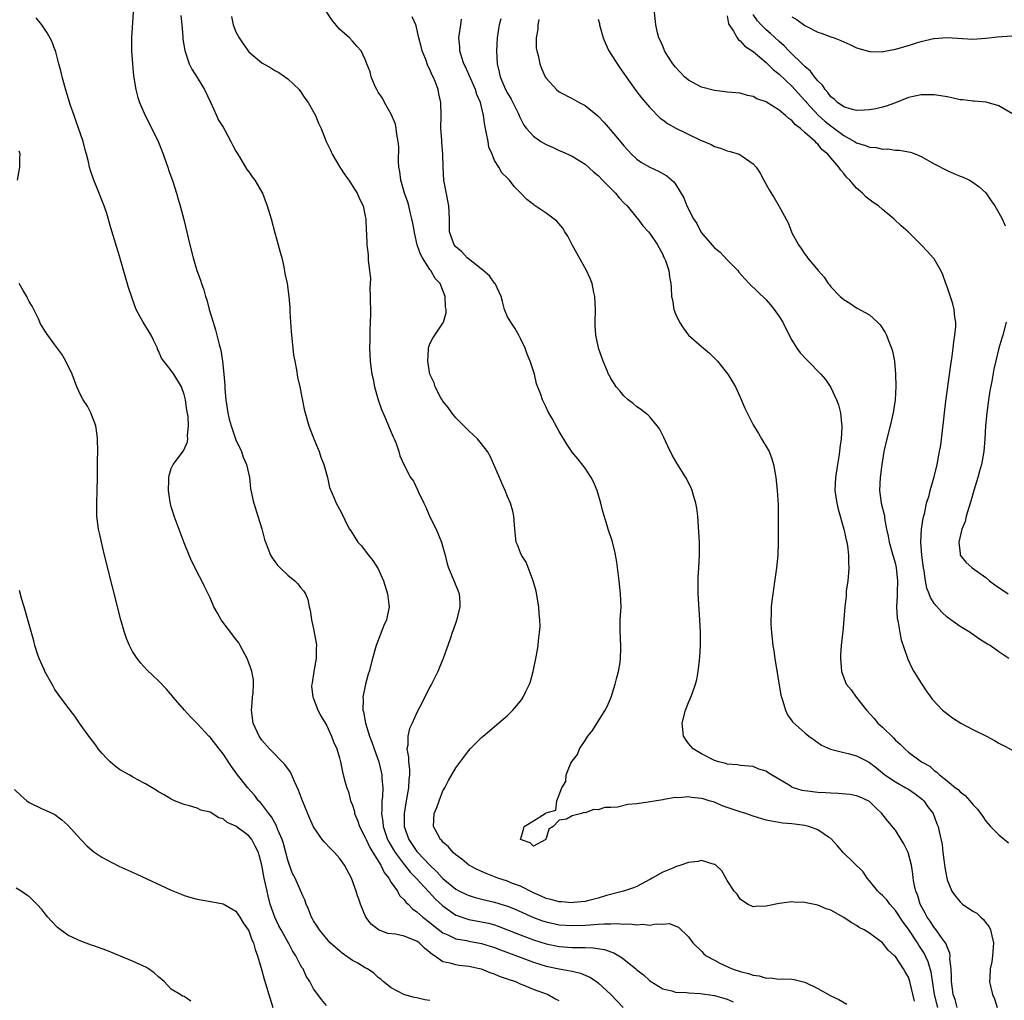
# Model space of a CAD drawing. Units: inches. Extents: x 2637000 to 2640000, y 1479000 to 1482000.
# Drawn here: x 2638914 to 2639066, y 1481640 to 1481792 of the extents above; entities that cross this region are included whole.
import ezdxf

# ---------------------------------------------------------------- set-up
doc = ezdxf.new("R2010")
doc.units = ezdxf.units.IN
doc.header["$MEASUREMENT"] = 0
doc.layers.add('LD26371479_10ft', color=3, linetype='Continuous')

msp = doc.modelspace()

# ---------------------------------------------------------------- linework, layer by layer
at = {"layer": 'LD26371479_10ft'}
for points, elevation in [([(2639051.96, 1481639.96), (2639051.25, 1481643), (2639051, 1481643.71), (2639050.51, 1481644.51), (2639050.26, 1481645), (2639049, 1481646.88), (2639048.88, 1481647), (2639047.87, 1481647.87), (2639047, 1481648.99), (2639045, 1481650.48), (2639044.16, 1481651), (2639043.4, 1481651.4), (2639043, 1481651.71), (2639042.16, 1481652.16), (2639041, 1481652.94), (2639039, 1481654.05), (2639038.29, 1481654.29), (2639037, 1481654.84), (2639035.19, 1481655.19), (2639035, 1481655.24), (2639033.3, 1481655.3), (2639033, 1481655.34), (2639031, 1481655.09), (2639029, 1481654.67), (2639027.37, 1481654.63), (2639027, 1481654.59), (2639026.14, 1481655), (2639025, 1481655.75), (2639024.67, 1481656.27), (2639024.52, 1481656.52), (2639024.07, 1481657), (2639023, 1481658.65), (2639022.13, 1481660.13), (2639021.21, 1481661), (2639021.1, 1481661.1), (2639021, 1481661.15), (2639020.82, 1481661.18), (2639019, 1481661.73), (2639018.43, 1481661.57), (2639017, 1481661.42), (2639015.81, 1481661), (2639015, 1481660.75), (2639014.55, 1481660.55), (2639013, 1481659.95), (2639011.38, 1481659), (2639011.13, 1481658.87), (2639011, 1481658.78), (2639009, 1481657.72), (2639008.51, 1481657.49), (2639006.96, 1481657), (2639004.32, 1481656.32), (2639004.18, 1481656.27), (2639003, 1481655.9), (2639001.57, 1481655.57), (2639001, 1481655.41), (2638999.23, 1481655.23), (2638999, 1481655.2), (2638997.34, 1481655.34), (2638997, 1481655.34), (2638995.71, 1481655.71), (2638995, 1481655.88), (2638994.23, 1481656.23), (2638994.11, 1481656.27), (2638993, 1481656.75), (2638991, 1481657.76), (2638989.79, 1481658.21), (2638989, 1481658.53), (2638987.51, 1481659), (2638985.71, 1481659.71), (2638984.33, 1481660.33), (2638983.02, 1481661), (2638981.93, 1481661.93), (2638981, 1481662.63), (2638980.6, 1481663), (2638979.88, 1481663.88), (2638979, 1481664.6), (2638978.82, 1481664.82), (2638978.61, 1481665), (2638978.15, 1481665.85), (2638977.56, 1481667), (2638977.68, 1481669), (2638978.05, 1481669.95), (2638978.41, 1481671), (2638979, 1481672.51), (2638979.29, 1481673), (2638979.89, 1481674.11), (2638981, 1481676.09), (2638983, 1481678.75), (2638983.24, 1481679), (2638985, 1481680.77), (2638985.26, 1481681), (2638986.22, 1481681.78), (2638987, 1481682.49), (2638989, 1481684.2), (2638989.83, 1481685), (2638991, 1481686.38), (2638991.27, 1481686.73), (2638991.43, 1481687), (2638991.79, 1481687.79), (2638992.39, 1481689), (2638992.55, 1481689.45), (2638992.99, 1481691), (2638993.4, 1481693), (2638993.64, 1481694.36), (2638993.73, 1481695), (2638993.79, 1481695.79), (2638993.96, 1481697), (2638994.04, 1481697.96), (2638994, 1481699), (2638993.89, 1481699.89), (2638993.84, 1481701), (2638993.42, 1481703.42), (2638992.96, 1481705), (2638991.89, 1481707.89), (2638991.15, 1481709), (2638991, 1481709.34), (2638990.56, 1481710.56), (2638990.35, 1481711), (2638990.11, 1481713), (2638989.99, 1481715), (2638989.81, 1481715.81), (2638989.48, 1481717), (2638989, 1481718.08), (2638988.63, 1481719), (2638988.14, 1481720.14), (2638987.74, 1481721), (2638986.3, 1481724.3), (2638985.89, 1481725), (2638985, 1481726.18), (2638984.34, 1481727), (2638983, 1481728.24), (2638981, 1481730.24), (2638980.37, 1481731), (2638979.82, 1481731.82), (2638979, 1481732.79), (2638978.87, 1481733), (2638978.7, 1481733.3), (2638977.82, 1481735), (2638977.63, 1481735.63), (2638977.01, 1481737), (2638976.68, 1481739), (2638976.8, 1481740.8), (2638976.78, 1481741), (2638976.81, 1481741.19), (2638977, 1481741.66), (2638977.45, 1481742.55), (2638979, 1481744.85), (2638979.08, 1481745), (2638979.51, 1481746.49), (2638979.52, 1481747), (2638979.4, 1481747.4), (2638979.36, 1481749), (2638978.56, 1481751), (2638977.8, 1481751.8), (2638977.14, 1481753), (2638977, 1481753.16), (2638975.83, 1481755), (2638975.54, 1481755.54), (2638975.05, 1481757), (2638974.66, 1481758.66), (2638974.36, 1481760.36), (2638974.22, 1481761), (2638973.94, 1481762.06), (2638973.73, 1481763), (2638973.57, 1481763.57), (2638973.07, 1481765), (2638972.51, 1481767), (2638972.35, 1481768.34), (2638972.21, 1481769), (2638972.13, 1481769.87), (2638972.17, 1481772.17), (2638972.1, 1481773), (2638971.88, 1481774.12), (2638971.8, 1481775), (2638971.67, 1481775.67), (2638971, 1481777.2), (2638969.99, 1481779), (2638969.68, 1481779.68), (2638969, 1481780.62), (2638968.77, 1481781), (2638968.54, 1481781.46), (2638967.9, 1481783), (2638967.74, 1481783.74), (2638967.24, 1481785), (2638967, 1481785.65), (2638966.38, 1481787), (2638965.7, 1481787.7), (2638965, 1481788.51), (2638964.55, 1481789), (2638963, 1481790.37), (2638961.82, 1481791.82), (2638959.79, 1481795)], 8930), ([(2638931.1, 1481793), (2638930.83, 1481789), (2638930.85, 1481787), (2638930.98, 1481785), (2638931.14, 1481783.14), (2638931.49, 1481781), (2638931.8, 1481779.8), (2638932.06, 1481779), (2638932.93, 1481777), (2638933.98, 1481775), (2638935, 1481772.85), (2638935.72, 1481771), (2638936.15, 1481769.85), (2638936.44, 1481769), (2638936.57, 1481768.57), (2638937.22, 1481766.78), (2638937.78, 1481765), (2638938.04, 1481764.04), (2638938.37, 1481763), (2638938.92, 1481760.92), (2638939.88, 1481757), (2638940.39, 1481755), (2638940.97, 1481753), (2638941.52, 1481751.52), (2638941.65, 1481751), (2638942.03, 1481750.03), (2638942.28, 1481749), (2638942.48, 1481748.48), (2638942.87, 1481747), (2638943.46, 1481745), (2638943.82, 1481743.82), (2638944.05, 1481743), (2638944.41, 1481741.59), (2638944.68, 1481740.68), (2638944.94, 1481739), (2638945.14, 1481737), (2638945.27, 1481735.27), (2638945.29, 1481734.71), (2638945.43, 1481733), (2638945.65, 1481731.65), (2638945.73, 1481731), (2638945.97, 1481730.03), (2638946.24, 1481729), (2638947, 1481726.81), (2638947.84, 1481725), (2638948.13, 1481724.13), (2638948.62, 1481723), (2638949.07, 1481721), (2638949.27, 1481719.27), (2638949.59, 1481717.59), (2638949.75, 1481717), (2638950.4, 1481715), (2638951, 1481713.05), (2638951.42, 1481711.42), (2638951.55, 1481711), (2638951.95, 1481710.05), (2638952.35, 1481709), (2638952.58, 1481708.58), (2638953.42, 1481707.42), (2638953.84, 1481707), (2638955, 1481705.87), (2638956.12, 1481705), (2638956.56, 1481704.56), (2638957, 1481703.98), (2638957.46, 1481703.46), (2638957.73, 1481703), (2638958.11, 1481702.11), (2638958.33, 1481701), (2638958.48, 1481700.48), (2638958.67, 1481699), (2638959, 1481697.58), (2638959.12, 1481697), (2638959.42, 1481695.42), (2638959.45, 1481695), (2638959.42, 1481694.58), (2638959.4, 1481693), (2638959.03, 1481691), (2638958.78, 1481689.22), (2638958.72, 1481689), (2638958.7, 1481688.7), (2638958.9, 1481687), (2638959, 1481686.78), (2638959.64, 1481685), (2638960.1, 1481684.1), (2638961, 1481682.7), (2638961.8, 1481681), (2638962.11, 1481680.11), (2638962.6, 1481679), (2638963, 1481677.62), (2638963.15, 1481677), (2638963.48, 1481675.48), (2638963.81, 1481674.19), (2638964.14, 1481673), (2638964.38, 1481672.38), (2638964.74, 1481671), (2638965, 1481670.32), (2638965.31, 1481669.31), (2638965.35, 1481669), (2638965.83, 1481667.83), (2638966.09, 1481667), (2638967, 1481665.3), (2638967.12, 1481665), (2638967.73, 1481663.73), (2638968.19, 1481663), (2638969.41, 1481661), (2638969.91, 1481659.91), (2638970.62, 1481659), (2638971, 1481658.36), (2638971.96, 1481657), (2638972.31, 1481656.31), (2638972.36, 1481656.27), (2638973, 1481655.67), (2638973.28, 1481655.28), (2638973.63, 1481655), (2638974.28, 1481654.28), (2638975, 1481653.82), (2638975.89, 1481653), (2638977, 1481652.17), (2638977.62, 1481651.62), (2638979, 1481650.55), (2638979.77, 1481650.23), (2638981, 1481649.63), (2638982.64, 1481649.36), (2638983, 1481649.27), (2638985, 1481648.9), (2638987, 1481648.26), (2638987.91, 1481647.91), (2638993, 1481646.04), (2638995, 1481645.42), (2638997, 1481644.97), (2638998.69, 1481644.69), (2638999, 1481644.6), (2639000.31, 1481644.32), (2639001, 1481644.01), (2639001.71, 1481643.71), (2639002.78, 1481643), (2639003, 1481642.83), (2639005, 1481641.03), (2639006.9, 1481639)], 8900), ([(2638938.47, 1481792.47), (2638938.63, 1481791), (2638938.78, 1481789.22), (2638938.8, 1481788.8), (2638939.07, 1481787.07), (2638939.78, 1481785), (2638940.17, 1481784.17), (2638941, 1481782.87), (2638941.71, 1481781.71), (2638942.13, 1481781), (2638943.07, 1481779.07), (2638943.99, 1481777), (2638944.29, 1481776.29), (2638945, 1481775.18), (2638945.26, 1481774.74), (2638946.23, 1481773), (2638946.44, 1481772.44), (2638947, 1481771.5), (2638947.16, 1481771.16), (2638947.75, 1481770.25), (2638948.66, 1481768.66), (2638949, 1481768.26), (2638949.52, 1481767.52), (2638949.92, 1481767), (2638951, 1481765.14), (2638951.08, 1481765), (2638951.83, 1481763), (2638952.42, 1481761), (2638953, 1481758.85), (2638953.54, 1481757), (2638953.83, 1481755.83), (2638954.07, 1481755), (2638954.4, 1481753.6), (2638954.58, 1481752.58), (2638954.93, 1481751), (2638955.2, 1481749), (2638955.32, 1481747.32), (2638955.33, 1481746.67), (2638955.43, 1481745), (2638955.56, 1481743.56), (2638955.59, 1481743), (2638955.79, 1481741), (2638955.92, 1481739.92), (2638956.08, 1481739), (2638956.36, 1481737.64), (2638956.52, 1481736.52), (2638956.88, 1481735), (2638957.56, 1481731.56), (2638957.7, 1481731), (2638958.29, 1481729), (2638959.05, 1481727), (2638959.86, 1481725), (2638960.14, 1481724.14), (2638960.6, 1481723), (2638961.16, 1481721), (2638961.45, 1481719.45), (2638962.21, 1481717.79), (2638962.48, 1481717), (2638963, 1481716.08), (2638963.56, 1481715), (2638964.11, 1481713.89), (2638964.58, 1481713), (2638964.75, 1481712.75), (2638965.86, 1481711), (2638966.41, 1481710.41), (2638967, 1481709.66), (2638967.49, 1481709), (2638968.18, 1481708.18), (2638969, 1481706.86), (2638969.82, 1481705), (2638970.44, 1481703), (2638970.66, 1481701.34), (2638970.69, 1481701), (2638970.29, 1481699), (2638969.88, 1481698.12), (2638968.68, 1481695), (2638968.1, 1481693), (2638967.58, 1481691), (2638967.45, 1481690.55), (2638967.03, 1481689), (2638966.63, 1481687), (2638966.69, 1481686.69), (2638966.62, 1481685), (2638966.72, 1481684.72), (2638967.01, 1481682.99), (2638967.66, 1481681), (2638968.04, 1481680.04), (2638968.38, 1481679), (2638969.1, 1481677), (2638969.57, 1481675), (2638969.58, 1481674.42), (2638969.69, 1481673), (2638969.64, 1481671.64), (2638969.57, 1481671), (2638969.55, 1481669.55), (2638969.5, 1481669), (2638969.7, 1481667.7), (2638969.75, 1481667), (2638970.46, 1481665), (2638970.65, 1481664.65), (2638971.38, 1481663.39), (2638971.63, 1481663), (2638973, 1481661.13), (2638973.94, 1481659.94), (2638974.86, 1481659), (2638977.42, 1481656.27), (2638977.83, 1481655.83), (2638979, 1481654.72), (2638981, 1481653.3), (2638981.21, 1481653.21), (2638982.7, 1481652.7), (2638983, 1481652.63), (2638985, 1481652.27), (2638986.04, 1481652.04), (2638987, 1481651.78), (2638987.58, 1481651.58), (2638989, 1481651.03), (2638990.44, 1481650.44), (2638993, 1481649.47), (2638995, 1481648.84), (2638997, 1481648.43), (2638999, 1481648.3), (2639000.31, 1481648.31), (2639001, 1481648.27), (2639002.25, 1481648.25), (2639003.98, 1481647.98), (2639005, 1481647.61), (2639005.46, 1481647.46), (2639006.71, 1481646.71), (2639008.83, 1481645), (2639009, 1481644.85), (2639010.05, 1481644.05), (2639011, 1481643.13), (2639013, 1481641.91), (2639014.43, 1481641.57), (2639015, 1481641.4), (2639016.67, 1481641.33), (2639017, 1481641.26), (2639018.81, 1481641.19), (2639021, 1481640.88), (2639023, 1481640.27), (2639023.88, 1481639.88)], 8910), ([(2638946.33, 1481792.33), (2638946.55, 1481791), (2638947, 1481789.95), (2638947.5, 1481789), (2638948.1, 1481788.1), (2638949, 1481786.86), (2638951, 1481785.15), (2638952.39, 1481784.39), (2638953, 1481783.97), (2638953.64, 1481783.64), (2638955, 1481782.68), (2638956.77, 1481781), (2638957, 1481780.72), (2638957.66, 1481779.66), (2638958.17, 1481779), (2638959.29, 1481777), (2638959.79, 1481775.79), (2638960.17, 1481775), (2638960.96, 1481773), (2638961.61, 1481771.61), (2638961.86, 1481771), (2638963.05, 1481769), (2638963.84, 1481767.84), (2638964.47, 1481767), (2638965.45, 1481765.45), (2638965.76, 1481765), (2638966.11, 1481764.11), (2638966.66, 1481763), (2638967, 1481761.44), (2638967.08, 1481761), (2638967.15, 1481759.15), (2638967.19, 1481758.81), (2638967.24, 1481757), (2638967.43, 1481755.43), (2638967.46, 1481755), (2638967.46, 1481754.54), (2638967.67, 1481753), (2638967.79, 1481751.79), (2638967.7, 1481750.3), (2638967.74, 1481749), (2638967.79, 1481746.21), (2638967.76, 1481745), (2638967.68, 1481743.68), (2638967.7, 1481742.3), (2638967.65, 1481741), (2638967.77, 1481739), (2638967.87, 1481738.13), (2638968.04, 1481737), (2638968.22, 1481736.22), (2638968.45, 1481735), (2638969.01, 1481733), (2638969.53, 1481731.53), (2638970.11, 1481730.11), (2638970.72, 1481728.72), (2638971.31, 1481727.31), (2638971.45, 1481727), (2638971.77, 1481726.23), (2638972.21, 1481725), (2638972.37, 1481724.37), (2638972.95, 1481723), (2638974.02, 1481721), (2638974.45, 1481720.45), (2638975.08, 1481719.08), (2638975.18, 1481718.82), (2638976.05, 1481717), (2638976.39, 1481716.39), (2638977, 1481714.9), (2638977.98, 1481713), (2638978.81, 1481711), (2638979, 1481710.22), (2638979.36, 1481709), (2638979.66, 1481707.66), (2638979.87, 1481707), (2638980.82, 1481704.82), (2638981.39, 1481703.39), (2638981.5, 1481703), (2638981.6, 1481701.6), (2638981.62, 1481701), (2638981.13, 1481698.87), (2638980.61, 1481697.39), (2638980.45, 1481697), (2638980.2, 1481696.2), (2638979.79, 1481695), (2638979.56, 1481694.44), (2638979.06, 1481693), (2638979, 1481692.88), (2638978.23, 1481691), (2638977.83, 1481690.17), (2638977.22, 1481689), (2638977, 1481688.6), (2638975.81, 1481686.19), (2638975, 1481684.66), (2638974.23, 1481683), (2638973.86, 1481682.14), (2638973.56, 1481681), (2638973.57, 1481679.57), (2638973.45, 1481679), (2638973.71, 1481677.71), (2638973.67, 1481677), (2638973.83, 1481675.83), (2638973.82, 1481675), (2638973.73, 1481674.27), (2638973.69, 1481673), (2638973.33, 1481671), (2638972.99, 1481669), (2638973.02, 1481667), (2638973.74, 1481665), (2638975, 1481663.15), (2638975.12, 1481663), (2638977, 1481661.01), (2638978.04, 1481660.04), (2638979, 1481658.94), (2638981, 1481657.3), (2638981.58, 1481657), (2638982.54, 1481656.54), (2638983, 1481656.34), (2638983.21, 1481656.27), (2638984.02, 1481656.03), (2638985.63, 1481655.63), (2638987, 1481655.32), (2638989, 1481654.69), (2638990.19, 1481654.19), (2638993, 1481652.92), (2638994.42, 1481652.42), (2638995, 1481652.23), (2638997, 1481651.81), (2638999, 1481651.67), (2639001, 1481651.73), (2639001.81, 1481651.81), (2639003, 1481651.87), (2639003.96, 1481651.96), (2639005, 1481651.96), (2639006.01, 1481652.01), (2639007, 1481651.91), (2639007.93, 1481651.93), (2639009, 1481651.77), (2639009.87, 1481651.87), (2639011, 1481651.76), (2639011.97, 1481651.97), (2639013, 1481651.9), (2639013.99, 1481651.99), (2639015.45, 1481651.45), (2639017, 1481649.94), (2639017.65, 1481649), (2639019, 1481647.71), (2639019.34, 1481647.34), (2639019.72, 1481647), (2639021, 1481646.3), (2639021.86, 1481645.86), (2639023.75, 1481645), (2639025, 1481644.58), (2639026.28, 1481644.28), (2639027, 1481643.99), (2639027.91, 1481643.91), (2639029, 1481643.56), (2639029.61, 1481643.61), (2639031, 1481643.41), (2639031.46, 1481643.46), (2639033, 1481643.38), (2639033.35, 1481643.35), (2639035, 1481642.94), (2639037, 1481641.92), (2639039, 1481640.82), (2639040.25, 1481640.25), (2639041.5, 1481639.5)], 8920), ([(2639055.54, 1481639), (2639055.03, 1481641), (2639054.52, 1481644.52), (2639054.4, 1481645), (2639054.08, 1481646.08), (2639053.43, 1481647.43), (2639052.62, 1481648.62), (2639052.4, 1481649), (2639051, 1481651.13), (2639050.21, 1481652.21), (2639049, 1481654.02), (2639048.13, 1481655), (2639047.66, 1481655.66), (2639047.05, 1481656.27), (2639047, 1481656.33), (2639046.64, 1481656.64), (2639046.26, 1481657), (2639045, 1481658.61), (2639044.65, 1481659), (2639044.01, 1481660.01), (2639040.92, 1481663), (2639040.03, 1481664.03), (2639039, 1481665.13), (2639038.65, 1481665.35), (2639037, 1481666.47), (2639035.59, 1481667), (2639035, 1481667.15), (2639033, 1481667.41), (2639031.53, 1481667.53), (2639029.81, 1481667.81), (2639029, 1481668), (2639027, 1481668.59), (2639025.88, 1481669), (2639025, 1481669.26), (2639023, 1481669.96), (2639022.2, 1481670.2), (2639021, 1481670.75), (2639020.2, 1481671), (2639019.26, 1481671.26), (2639019, 1481671.35), (2639017.47, 1481671.47), (2639017, 1481671.59), (2639015.44, 1481671.44), (2639015, 1481671.48), (2639013.16, 1481671.16), (2639013, 1481671.15), (2639012.07, 1481671), (2639010.75, 1481670.75), (2639009, 1481670.52), (2639007.6, 1481670.4), (2639005.99, 1481669.99), (2639005, 1481669.93), (2639004.05, 1481669.95), (2639003, 1481669.58), (2639002.35, 1481669.65), (2639001, 1481669.13), (2639000.82, 1481669.18), (2639000.47, 1481669), (2638999, 1481668.66), (2638998.14, 1481668.14), (2638997, 1481667.99), (2638996.06, 1481667), (2638995.4, 1481666.6), (2638995, 1481665.14), (2638994.91, 1481665.09), (2638994.93, 1481665), (2638993, 1481663.96), (2638992.5, 1481664.5), (2638991, 1481665), (2638991.48, 1481666.52), (2638991.59, 1481667), (2638993, 1481667.89), (2638994.82, 1481669), (2638994.95, 1481669.05), (2638995, 1481669.14), (2638996.47, 1481669.53), (2638996.62, 1481671), (2638997, 1481671.91), (2638997.38, 1481673), (2638998.04, 1481673.96), (2638998.07, 1481675), (2638998.82, 1481676.82), (2638999, 1481677.12), (2638999.85, 1481678.15), (2639000.13, 1481679), (2639001, 1481680.3), (2639001.44, 1481681), (2639002.15, 1481681.85), (2639004.11, 1481685), (2639004.41, 1481685.59), (2639005.01, 1481687), (2639005.66, 1481689), (2639005.92, 1481690.08), (2639006.18, 1481691), (2639006.43, 1481692.43), (2639006.5, 1481693), (2639006.54, 1481694.54), (2639006.46, 1481696.46), (2639006.42, 1481697), (2639006.45, 1481699), (2639006.57, 1481701), (2639006.5, 1481703), (2639006.27, 1481705), (2639006.15, 1481705.85), (2639005.92, 1481707.92), (2639005.62, 1481709.62), (2639005.2, 1481711.2), (2639004.58, 1481713), (2639004.41, 1481713.59), (2639003.73, 1481715.73), (2639003.45, 1481717), (2639002.87, 1481719), (2639002.31, 1481720.31), (2639001.95, 1481721), (2639001, 1481722.46), (2638999.87, 1481723.87), (2638999, 1481724.89), (2638998.16, 1481726.16), (2638997, 1481728.09), (2638996.7, 1481728.7), (2638995.89, 1481730.11), (2638995.26, 1481731.26), (2638995, 1481731.86), (2638994.62, 1481732.62), (2638994.42, 1481733), (2638994.15, 1481733.85), (2638993.5, 1481735.5), (2638993.15, 1481737), (2638993, 1481737.47), (2638992.48, 1481739), (2638992.05, 1481740.05), (2638991.71, 1481741), (2638991, 1481742.52), (2638990.75, 1481743), (2638990.12, 1481744.12), (2638989.49, 1481745), (2638989, 1481745.87), (2638988.54, 1481747), (2638988.23, 1481748.23), (2638988, 1481749), (2638987.08, 1481751), (2638987, 1481751.08), (2638986.19, 1481752.18), (2638985.25, 1481753), (2638984.13, 1481753.87), (2638982.76, 1481755), (2638981.93, 1481755.93), (2638981, 1481756.7), (2638980.75, 1481757), (2638980.05, 1481759), (2638980.01, 1481761), (2638979.91, 1481763), (2638979.16, 1481767), (2638979.05, 1481769), (2638979.01, 1481771), (2638978.84, 1481772.84), (2638978.83, 1481773.17), (2638978.69, 1481775), (2638978.73, 1481777), (2638978.69, 1481779), (2638978.36, 1481780.36), (2638978.25, 1481781), (2638977.84, 1481782.16), (2638977.49, 1481783), (2638977.32, 1481783.32), (2638977, 1481784.09), (2638976.7, 1481784.7), (2638976.36, 1481785.64), (2638975.82, 1481787), (2638975.67, 1481787.67), (2638975.29, 1481789), (2638975, 1481790.42), (2638974.88, 1481790.88), (2638974.8, 1481791), (2638974.25, 1481792.25)], 8940), ([(2639066.56, 1481693), (2639065, 1481694.03), (2639063.64, 1481695), (2639063.23, 1481695.23), (2639063, 1481695.39), (2639061.99, 1481695.99), (2639060.57, 1481697), (2639059, 1481697.92), (2639057.57, 1481699), (2639057, 1481699.38), (2639056.16, 1481700.16), (2639055, 1481701.49), (2639054.42, 1481702.42), (2639054.24, 1481703), (2639053.88, 1481703.88), (2639053.66, 1481705), (2639053.43, 1481706.57), (2639053.34, 1481707), (2639053.08, 1481709), (2639052.93, 1481711), (2639053.06, 1481713), (2639053.31, 1481714.69), (2639053.57, 1481715.57), (2639053.82, 1481717), (2639054.21, 1481718.21), (2639054.36, 1481719), (2639055, 1481721.08), (2639055.45, 1481723), (2639055.83, 1481725), (2639056, 1481726), (2639056.26, 1481728.26), (2639056.45, 1481729.55), (2639056.59, 1481731), (2639056.79, 1481732.79), (2639057.57, 1481738.43), (2639057.77, 1481739.77), (2639057.93, 1481741), (2639058.02, 1481741.98), (2639058.2, 1481743), (2639058.33, 1481744.33), (2639058.33, 1481745), (2639058.19, 1481745.81), (2639058.09, 1481747), (2639057.86, 1481747.86), (2639057, 1481750.49), (2639056.8, 1481751), (2639056.35, 1481752.35), (2639056.04, 1481753), (2639055, 1481754.83), (2639054.86, 1481755), (2639053.97, 1481755.97), (2639053, 1481756.99), (2639050.96, 1481759), (2639049.91, 1481759.91), (2639048.78, 1481761), (2639047, 1481762.44), (2639046.36, 1481763), (2639045.56, 1481763.56), (2639044.44, 1481764.44), (2639043.9, 1481765), (2639043, 1481765.74), (2639041.93, 1481767), (2639041.45, 1481767.45), (2639041, 1481768.04), (2639040.54, 1481768.54), (2639040.27, 1481769), (2639039, 1481770.47), (2639038.56, 1481771), (2639037.67, 1481771.67), (2639037, 1481772.58), (2639036.76, 1481772.76), (2639036.6, 1481773), (2639035, 1481774.38), (2639034.33, 1481775), (2639033.54, 1481775.54), (2639033, 1481776.21), (2639032.51, 1481776.51), (2639032.01, 1481777), (2639031, 1481777.83), (2639029.05, 1481779.05), (2639029, 1481779.1), (2639027.59, 1481779.59), (2639027, 1481779.95), (2639026.11, 1481780.11), (2639025, 1481780.43), (2639023, 1481780.63), (2639022.68, 1481780.68), (2639021, 1481780.85), (2639019, 1481781.39), (2639017, 1481782.48), (2639016.39, 1481783), (2639015, 1481784.49), (2639014.59, 1481785), (2639013.8, 1481786.2), (2639013.3, 1481787), (2639013.23, 1481787.23), (2639013, 1481787.72), (2639012.63, 1481788.63), (2639012.42, 1481789), (2639012.2, 1481789.8), (2639011.94, 1481791), (2639011.76, 1481793)], 8990), ([(2639023, 1481792.43), (2639023.19, 1481791.19), (2639023.29, 1481791), (2639023.94, 1481790.06), (2639024.5, 1481789), (2639024.71, 1481788.71), (2639025, 1481788.57), (2639025.72, 1481787.72), (2639027, 1481786.91), (2639029, 1481785.21), (2639030.11, 1481784.11), (2639031, 1481783.4), (2639033, 1481781.52), (2639035, 1481779.34), (2639035.16, 1481779.16), (2639035.27, 1481779), (2639037.09, 1481777), (2639038.1, 1481776.1), (2639039, 1481775.39), (2639039.24, 1481775.24), (2639041, 1481773.92), (2639042.68, 1481773), (2639043, 1481772.79), (2639044.38, 1481772.38), (2639045, 1481772.1), (2639046.03, 1481772.03), (2639047, 1481771.81), (2639047.83, 1481771.83), (2639049, 1481771.65), (2639049.65, 1481771.65), (2639051, 1481771.36), (2639051.31, 1481771.31), (2639052.14, 1481771), (2639053, 1481770.65), (2639055, 1481769.53), (2639057, 1481768.48), (2639058.05, 1481768.05), (2639059, 1481767.63), (2639059.46, 1481767.46), (2639060.44, 1481767), (2639061, 1481766.7), (2639061.97, 1481765.97), (2639063, 1481765.01), (2639063.8, 1481763.8), (2639064.37, 1481763), (2639065, 1481761.95), (2639065.5, 1481761), (2639065.95, 1481759.95)], 9000), ([(2639067, 1481777.32), (2639065, 1481778.51), (2639063.05, 1481779.05), (2639061.2, 1481779.2), (2639061, 1481779.2), (2639059.42, 1481779.42), (2639059, 1481779.44), (2639057.75, 1481779.75), (2639057, 1481779.86), (2639056.05, 1481780.05), (2639055, 1481780.19), (2639053, 1481780.2), (2639051, 1481779.77), (2639049.02, 1481778.98), (2639047.56, 1481778.44), (2639047, 1481778.29), (2639045.95, 1481778.05), (2639045, 1481777.87), (2639044.2, 1481777.8), (2639043, 1481777.79), (2639041.99, 1481778.01), (2639041, 1481778.36), (2639040.04, 1481779), (2639039.52, 1481779.52), (2639039, 1481779.87), (2639038.55, 1481780.55), (2639038.11, 1481781), (2639037.71, 1481781.71), (2639037, 1481782.37), (2639036.5, 1481783), (2639035.87, 1481783.87), (2639035, 1481784.57), (2639034.8, 1481784.8), (2639032.53, 1481787), (2639031.78, 1481787.78), (2639031, 1481788.44), (2639029.68, 1481789.68), (2639029, 1481790.25), (2639028.26, 1481791), (2639027.65, 1481791.65), (2639027, 1481792.62)], 9010), ([(2639033, 1481792.26), (2639033.8, 1481791.8), (2639035, 1481790.92), (2639035.17, 1481790.83), (2639037, 1481789.89), (2639037.69, 1481789.69), (2639039, 1481789.18), (2639039.54, 1481789), (2639040.58, 1481788.58), (2639041, 1481788.37), (2639041.96, 1481787.96), (2639043, 1481787.48), (2639045, 1481786.88), (2639045.11, 1481786.89), (2639047, 1481786.84), (2639047.12, 1481786.88), (2639049, 1481787.24), (2639051, 1481787.84), (2639052.26, 1481788.26), (2639053, 1481788.46), (2639054.89, 1481788.89), (2639055, 1481788.91), (2639057, 1481789.06), (2639061, 1481788.83), (2639063, 1481788.95), (2639064.81, 1481789.19), (2639067, 1481789.33)], 9020), ([(2638997, 1481640.01), (2638996.34, 1481640.34), (2638995.21, 1481641), (2638993, 1481641.79), (2638991.59, 1481642.41), (2638991, 1481642.63), (2638990.18, 1481643), (2638989.28, 1481643.28), (2638989, 1481643.4), (2638987.78, 1481643.78), (2638987, 1481644.15), (2638986.34, 1481644.34), (2638985, 1481644.91), (2638984.68, 1481645), (2638983, 1481645.35), (2638981.52, 1481645.52), (2638981, 1481645.6), (2638980.15, 1481645.85), (2638979, 1481646.09), (2638977.72, 1481647), (2638977.27, 1481647.27), (2638977, 1481647.51), (2638976.17, 1481648.17), (2638975.35, 1481649), (2638975, 1481649.25), (2638973, 1481650.02), (2638971.66, 1481650.34), (2638970.47, 1481650.47), (2638969.03, 1481651.03), (2638967.9, 1481651.9), (2638967.11, 1481653), (2638966.47, 1481654.47), (2638966.26, 1481655), (2638965.93, 1481655.93), (2638965.82, 1481656.27), (2638965.59, 1481657), (2638964.85, 1481659), (2638963.78, 1481661), (2638963, 1481662.13), (2638962.22, 1481663), (2638961.6, 1481663.6), (2638960.63, 1481664.63), (2638960.35, 1481665), (2638959, 1481666.96), (2638958.37, 1481668.37), (2638957.31, 1481671), (2638956.65, 1481672.65), (2638956.03, 1481673.97), (2638955.42, 1481675.42), (2638954.58, 1481676.58), (2638952.19, 1481679), (2638951, 1481680.37), (2638950.57, 1481681), (2638949.66, 1481683), (2638949.4, 1481685), (2638949.46, 1481685.46), (2638949.57, 1481687), (2638949.67, 1481687.67), (2638949.7, 1481689), (2638949.69, 1481689.69), (2638949.45, 1481691), (2638949.35, 1481691.35), (2638948.71, 1481693), (2638947.66, 1481695), (2638947.42, 1481695.42), (2638947, 1481695.99), (2638944.71, 1481699), (2638944.09, 1481700.09), (2638943.6, 1481701), (2638943, 1481702.37), (2638942.7, 1481703), (2638942.12, 1481704.12), (2638941.72, 1481705), (2638941, 1481706.35), (2638940.69, 1481707), (2638940.11, 1481708.11), (2638939.76, 1481709), (2638939, 1481710.87), (2638937.43, 1481715), (2638937.36, 1481715.36), (2638937, 1481716.45), (2638936.8, 1481717.2), (2638936.54, 1481719), (2638936.6, 1481720.6), (2638936.59, 1481721), (2638936.67, 1481721.33), (2638937, 1481722.38), (2638937.18, 1481722.82), (2638937.27, 1481723), (2638938.86, 1481725.14), (2638939.51, 1481726.49), (2638939.57, 1481727), (2638939.51, 1481727.51), (2638939.68, 1481729), (2638939.59, 1481730.41), (2638939.41, 1481731.41), (2638939.19, 1481733), (2638939, 1481733.86), (2638938.55, 1481735), (2638937.37, 1481737), (2638937, 1481737.53), (2638935.46, 1481739.46), (2638935, 1481740.61), (2638934.87, 1481740.87), (2638934.84, 1481741), (2638934.22, 1481742.22), (2638933.86, 1481743), (2638932.64, 1481745), (2638932.25, 1481745.75), (2638931.56, 1481747), (2638931.39, 1481747.39), (2638930.87, 1481748.87), (2638930.4, 1481750.4), (2638929, 1481755.24), (2638928.58, 1481756.58), (2638927.64, 1481759.64), (2638927, 1481761.83), (2638926.62, 1481763), (2638926.16, 1481764.16), (2638925.86, 1481765), (2638925.01, 1481767.01), (2638924.5, 1481768.5), (2638924.35, 1481769), (2638924.18, 1481769.82), (2638923.88, 1481771), (2638923.68, 1481771.68), (2638923.34, 1481773), (2638922.25, 1481776.25), (2638921.97, 1481777), (2638921.43, 1481778.57), (2638920.76, 1481780.76), (2638920.52, 1481781.48), (2638920.11, 1481783), (2638919.92, 1481783.92), (2638919.59, 1481785), (2638919.06, 1481787.06), (2638919, 1481787.23), (2638918.52, 1481788.52), (2638917.79, 1481789.79), (2638916.95, 1481791), (2638916.09, 1481792.09)], 8890), ([(2639058.56, 1481639), (2639058.22, 1481640.22), (2639057.95, 1481641), (2639057.77, 1481642.23), (2639057.67, 1481643), (2639057.68, 1481643.68), (2639057.6, 1481645), (2639057.42, 1481646.58), (2639057.45, 1481647), (2639057.42, 1481647.42), (2639057, 1481648.37), (2639056.87, 1481648.87), (2639056.1, 1481649.9), (2639055.32, 1481651), (2639055, 1481651.37), (2639054.36, 1481652.36), (2639053.9, 1481653), (2639053.6, 1481653.6), (2639052.85, 1481655), (2639052.47, 1481656.27), (2639052.42, 1481656.42), (2639052.17, 1481657), (2639051.92, 1481658.08), (2639051.76, 1481659), (2639051.67, 1481659.67), (2639051.47, 1481661), (2639050.97, 1481663), (2639050.31, 1481664.31), (2639049.91, 1481665), (2639049, 1481666.45), (2639047.83, 1481667.83), (2639046.9, 1481669), (2639045.92, 1481669.92), (2639045, 1481670.86), (2639044.8, 1481671), (2639043.55, 1481671.55), (2639043, 1481671.76), (2639041.96, 1481671.96), (2639040.13, 1481672.13), (2639039, 1481672.14), (2639038.22, 1481672.22), (2639037, 1481672.27), (2639035, 1481672.51), (2639034.59, 1481672.59), (2639033.25, 1481673), (2639033, 1481673.09), (2639032.73, 1481673.27), (2639029.81, 1481675), (2639029.32, 1481675.32), (2639029, 1481675.56), (2639027.88, 1481675.88), (2639027, 1481676.27), (2639025, 1481676.46), (2639024.55, 1481676.55), (2639023, 1481676.65), (2639022.75, 1481676.75), (2639021.66, 1481677), (2639021, 1481677.22), (2639019, 1481678.26), (2639017.71, 1481679), (2639017, 1481679.83), (2639016.52, 1481680.52), (2639016.2, 1481681), (2639015.99, 1481683), (2639016.54, 1481685), (2639017, 1481686.18), (2639017.26, 1481686.74), (2639017.36, 1481687), (2639017.54, 1481687.54), (2639018.08, 1481689), (2639018.28, 1481689.72), (2639018.51, 1481691), (2639018.69, 1481692.69), (2639018.77, 1481693.23), (2639018.83, 1481695), (2639018.84, 1481697), (2639018.77, 1481699), (2639018.49, 1481703), (2639018.5, 1481704.5), (2639018.48, 1481705), (2639018.49, 1481705.51), (2639018.59, 1481707), (2639018.69, 1481709), (2639018.68, 1481711), (2639018.6, 1481712.6), (2639018.42, 1481715), (2639018.27, 1481716.27), (2639018.14, 1481717), (2639017.77, 1481718.23), (2639017.58, 1481719), (2639017.4, 1481719.4), (2639016.58, 1481721), (2639015.2, 1481723.2), (2639014.47, 1481724.47), (2639013.82, 1481725.82), (2639013.19, 1481727.19), (2639012.51, 1481728.51), (2639012.17, 1481729), (2639011, 1481730.37), (2639010.69, 1481730.69), (2639010.27, 1481731), (2639009.57, 1481731.57), (2639009, 1481731.93), (2639008.42, 1481732.42), (2639007.64, 1481733), (2639007, 1481733.62), (2639006.38, 1481734.38), (2639005.82, 1481735), (2639005.52, 1481735.52), (2639005, 1481736.33), (2639004.78, 1481736.78), (2639004.64, 1481737), (2639004.37, 1481737.63), (2639003.81, 1481739), (2639003.08, 1481741), (2639003, 1481741.31), (2639002.65, 1481743), (2639002.58, 1481744.58), (2639002.57, 1481745), (2639002.62, 1481747), (2639002.52, 1481749), (2639002.36, 1481749.64), (2639002.07, 1481751), (2639001.76, 1481751.76), (2639001.21, 1481753), (2638999.02, 1481757), (2638998.34, 1481758.34), (2638997.88, 1481759), (2638997.56, 1481759.56), (2638996.63, 1481760.63), (2638995, 1481761.89), (2638993.13, 1481763.13), (2638993, 1481763.24), (2638992.01, 1481764.01), (2638991.07, 1481765), (2638990.03, 1481766.03), (2638989.33, 1481767), (2638989.14, 1481767.14), (2638989, 1481767.31), (2638988.12, 1481768.12), (2638987.68, 1481769), (2638987, 1481770.04), (2638986.63, 1481771), (2638986.12, 1481772.12), (2638986, 1481773), (2638985.77, 1481774.23), (2638985.58, 1481775), (2638985.49, 1481775.49), (2638985.29, 1481777), (2638984.82, 1481779), (2638984.26, 1481780.26), (2638984.03, 1481781), (2638982.5, 1481784.51), (2638982.26, 1481785), (2638981.87, 1481786.13), (2638981.63, 1481787), (2638981.61, 1481787.61), (2638981.48, 1481789), (2638981.79, 1481791), (2638981.9, 1481791.9)], 8950), ([(2638987.95, 1481791.95), (2638987.71, 1481791), (2638987.6, 1481790.4), (2638987.42, 1481789), (2638987.31, 1481787), (2638987.42, 1481785), (2638987.72, 1481783.72), (2638987.86, 1481783), (2638988.71, 1481781), (2638989, 1481780.43), (2638989.54, 1481779.54), (2638989.84, 1481779), (2638990.64, 1481777.36), (2638990.8, 1481777), (2638990.85, 1481776.85), (2638991.52, 1481775.52), (2638991.93, 1481775), (2638993, 1481773.82), (2638994.15, 1481773), (2638995, 1481772.5), (2638996.05, 1481772.05), (2638997, 1481771.59), (2638997.42, 1481771.43), (2638999, 1481770.71), (2639001, 1481769.49), (2639002.3, 1481768.3), (2639003, 1481767.74), (2639003.71, 1481767), (2639005.69, 1481765), (2639006.26, 1481764.26), (2639007, 1481763.49), (2639007.51, 1481763), (2639009, 1481761.16), (2639009.16, 1481761), (2639009.94, 1481759.94), (2639010.8, 1481759), (2639011, 1481758.74), (2639012.22, 1481757), (2639013, 1481755.51), (2639013.15, 1481755.15), (2639013.25, 1481755), (2639013.44, 1481754.56), (2639013.94, 1481753), (2639014.05, 1481752.05), (2639014.26, 1481751), (2639014.32, 1481750.32), (2639014.37, 1481749), (2639014.5, 1481748.5), (2639014.72, 1481747), (2639015, 1481746.31), (2639015.59, 1481745), (2639016.16, 1481744.16), (2639017, 1481743.01), (2639019, 1481741.26), (2639020.22, 1481740.22), (2639021.24, 1481739.24), (2639021.47, 1481739), (2639023.09, 1481737), (2639023.81, 1481735.81), (2639024.26, 1481735), (2639025, 1481733.41), (2639025.72, 1481731.72), (2639026.05, 1481731), (2639027, 1481729.15), (2639027.8, 1481727.8), (2639028.31, 1481727), (2639029.3, 1481725.3), (2639029.45, 1481725), (2639029.89, 1481723.89), (2639030.14, 1481723), (2639030.39, 1481721.61), (2639030.52, 1481721), (2639030.73, 1481719), (2639030.84, 1481716.84), (2639030.89, 1481712.89), (2639030.89, 1481711), (2639030.81, 1481709), (2639030.61, 1481707), (2639030.42, 1481705.58), (2639030.02, 1481703), (2639029.9, 1481701.9), (2639029.78, 1481701), (2639029.76, 1481699.76), (2639029.71, 1481699), (2639029.74, 1481698.26), (2639029.81, 1481697), (2639030.04, 1481695), (2639030.17, 1481694.17), (2639030.35, 1481693), (2639031.3, 1481687.3), (2639031.37, 1481687), (2639031.61, 1481686.39), (2639031.98, 1481685), (2639032.29, 1481684.29), (2639033, 1481683.35), (2639033.14, 1481683.14), (2639035, 1481681.5), (2639035.62, 1481681), (2639036.41, 1481680.41), (2639037.59, 1481679.59), (2639038.95, 1481678.95), (2639041, 1481678.45), (2639041.68, 1481678.32), (2639043, 1481677.96), (2639044.83, 1481677), (2639045, 1481676.93), (2639046.06, 1481676.06), (2639047, 1481675.33), (2639047.38, 1481675), (2639049, 1481673.91), (2639050.61, 1481673), (2639051, 1481672.76), (2639052.04, 1481672.04), (2639053.19, 1481671.19), (2639053.38, 1481671), (2639054.03, 1481670.03), (2639054.83, 1481669), (2639055.43, 1481667.43), (2639055.63, 1481667), (2639055.77, 1481666.23), (2639056.21, 1481664.21), (2639056.33, 1481663), (2639056.53, 1481661.47), (2639056.65, 1481660.65), (2639056.93, 1481659), (2639057, 1481658.75), (2639057.75, 1481657), (2639058.25, 1481656.27), (2639058.26, 1481656.26), (2639059, 1481655.33), (2639059.4, 1481655), (2639061, 1481653.93), (2639061.59, 1481653.59), (2639062.22, 1481653), (2639062.64, 1481652.64), (2639063, 1481652.11), (2639063.5, 1481651.5), (2639063.73, 1481651), (2639063.9, 1481650.1), (2639064.18, 1481649), (2639064.04, 1481647), (2639063.92, 1481646.08), (2639063.68, 1481645), (2639063.59, 1481643.59), (2639063.57, 1481643), (2639063.71, 1481642.29), (2639064.01, 1481641), (2639064.34, 1481640.34), (2639064.75, 1481639)], 8960), ([(2638993.83, 1481791.83), (2638993.68, 1481791), (2638993.67, 1481790.33), (2638993.42, 1481789), (2638993.44, 1481787.44), (2638993.52, 1481787), (2638993.73, 1481786.27), (2638993.99, 1481785), (2638994.28, 1481784.28), (2638994.85, 1481783), (2638995, 1481782.76), (2638996.58, 1481781), (2638997, 1481780.66), (2638999, 1481779.63), (2639000.1, 1481779), (2639001, 1481778.57), (2639002.95, 1481776.95), (2639003.93, 1481775.93), (2639005.77, 1481773.78), (2639007, 1481772.28), (2639007.61, 1481771.61), (2639008.2, 1481771), (2639009, 1481770.26), (2639009.73, 1481769.73), (2639011, 1481769), (2639012.37, 1481768.37), (2639013.65, 1481767.65), (2639014.74, 1481766.74), (2639015, 1481766.35), (2639016.27, 1481764.27), (2639016.74, 1481763), (2639017.79, 1481761), (2639018.27, 1481760.27), (2639018.92, 1481759), (2639019, 1481758.87), (2639021, 1481756.53), (2639021.87, 1481755.87), (2639023, 1481754.67), (2639024.62, 1481753), (2639024.78, 1481752.78), (2639025.72, 1481751.72), (2639026.4, 1481751), (2639029, 1481748.48), (2639029.69, 1481747.69), (2639030.26, 1481747), (2639031, 1481745.92), (2639031.6, 1481745), (2639032.05, 1481744.05), (2639033, 1481742.26), (2639033.77, 1481741), (2639034.29, 1481740.29), (2639035.24, 1481739.24), (2639035.51, 1481739), (2639037.48, 1481737), (2639038.16, 1481736.16), (2639039, 1481734.92), (2639039.9, 1481733), (2639040.22, 1481732.22), (2639040.48, 1481731), (2639040.64, 1481729.36), (2639040.71, 1481729), (2639040.73, 1481728.73), (2639040.62, 1481727), (2639040.4, 1481725.6), (2639040.36, 1481725), (2639040.25, 1481724.25), (2639040.04, 1481723), (2639039.73, 1481721), (2639039.64, 1481719), (2639039.92, 1481717), (2639040.12, 1481716.12), (2639041.04, 1481713), (2639041.37, 1481711.37), (2639041.48, 1481711), (2639041.58, 1481710.42), (2639041.74, 1481709), (2639041.73, 1481707.73), (2639041.78, 1481707), (2639041.75, 1481706.25), (2639041.62, 1481705), (2639041.4, 1481703.4), (2639041.38, 1481702.62), (2639041.18, 1481701), (2639040.86, 1481697.14), (2639040.82, 1481696.82), (2639040.62, 1481695), (2639040.51, 1481693.49), (2639040.49, 1481693), (2639040.64, 1481691), (2639041, 1481690.01), (2639041.4, 1481689), (2639042.14, 1481688.14), (2639042.93, 1481687), (2639043, 1481686.94), (2639044.51, 1481685), (2639045.72, 1481683.72), (2639046.3, 1481683), (2639047, 1481682.35), (2639048.71, 1481680.71), (2639049, 1481680.37), (2639049.76, 1481679.76), (2639050.48, 1481679), (2639051, 1481678.5), (2639053.02, 1481677), (2639054.34, 1481676.34), (2639055, 1481675.68), (2639055.43, 1481675.43), (2639055.84, 1481675), (2639057, 1481674.06), (2639058.27, 1481673), (2639058.71, 1481672.71), (2639059, 1481672.35), (2639059.8, 1481671.8), (2639060.5, 1481671), (2639061, 1481670.39), (2639061.7, 1481669.7), (2639062.54, 1481668.54), (2639063, 1481667.82), (2639063.73, 1481667), (2639065, 1481665.72), (2639066.47, 1481664.47)], 8970), ([(2639003, 1481791.89), (2639003.22, 1481791.22), (2639003.25, 1481791), (2639003.33, 1481790.67), (2639003.82, 1481789), (2639004.16, 1481788.16), (2639004.67, 1481787), (2639006.35, 1481784.35), (2639007.35, 1481783), (2639008.86, 1481780.86), (2639009.73, 1481779.73), (2639010.32, 1481779), (2639011, 1481778.22), (2639012.61, 1481776.61), (2639013, 1481776.32), (2639013.77, 1481775.78), (2639015.06, 1481775.06), (2639018.76, 1481773.24), (2639019, 1481773.12), (2639020.49, 1481772.49), (2639021, 1481772.21), (2639021.96, 1481771.96), (2639023, 1481771.53), (2639023.45, 1481771.45), (2639024.83, 1481771), (2639025, 1481770.92), (2639025.3, 1481770.7), (2639027, 1481769.53), (2639027.46, 1481769), (2639028.06, 1481768.06), (2639028.67, 1481767), (2639029.49, 1481765.49), (2639030.24, 1481764.24), (2639031, 1481762.91), (2639032.39, 1481760.39), (2639032.92, 1481759), (2639033, 1481758.83), (2639034, 1481757), (2639034.43, 1481756.43), (2639035, 1481755.53), (2639035.25, 1481755.25), (2639035.42, 1481755), (2639037.05, 1481753), (2639037.97, 1481751.97), (2639038.59, 1481751), (2639038.79, 1481750.79), (2639039, 1481750.51), (2639040.45, 1481749), (2639040.75, 1481748.75), (2639041, 1481748.51), (2639041.94, 1481747.94), (2639043, 1481747.26), (2639045, 1481746.16), (2639046.23, 1481745), (2639046.62, 1481744.62), (2639047.41, 1481743.41), (2639047.61, 1481743), (2639047.98, 1481742.02), (2639048.41, 1481741), (2639048.54, 1481740.54), (2639048.85, 1481739), (2639049.03, 1481737), (2639049.06, 1481735.06), (2639048.95, 1481733), (2639048.66, 1481731), (2639048.34, 1481729.66), (2639048.2, 1481729), (2639047.68, 1481727), (2639047.23, 1481725), (2639046.88, 1481723), (2639046.63, 1481721), (2639046.56, 1481719), (2639046.82, 1481717), (2639047.26, 1481715.26), (2639047.3, 1481715), (2639047.32, 1481714.68), (2639047.64, 1481713), (2639047.9, 1481711.9), (2639048.01, 1481711), (2639048.6, 1481709), (2639048.68, 1481708.68), (2639049, 1481707.6), (2639049.14, 1481707), (2639049.31, 1481705), (2639049.25, 1481703.25), (2639049.29, 1481702.71), (2639049.19, 1481701), (2639049.25, 1481699.25), (2639049.42, 1481698.58), (2639049.67, 1481697), (2639049.9, 1481695.9), (2639050.82, 1481693.18), (2639050.9, 1481692.9), (2639051.53, 1481691.53), (2639051.87, 1481691), (2639053, 1481689.17), (2639053.85, 1481687.85), (2639054.48, 1481687), (2639054.71, 1481686.71), (2639056.27, 1481685), (2639056.68, 1481684.68), (2639057.84, 1481683.84), (2639059.12, 1481683), (2639061, 1481682.03), (2639063.09, 1481681), (2639064.33, 1481680.33), (2639065, 1481679.88), (2639065.61, 1481679.61), (2639067, 1481678.86)], 8980), ([(2638913.23, 1481767), (2638913.57, 1481769), (2638913.56, 1481770.44), (2638913.6, 1481771), (2638913.49, 1481771.49)], 8880), ([(2638977, 1481640.07), (2638976.19, 1481640.19), (2638975, 1481640.48), (2638974.55, 1481640.55), (2638972.95, 1481641), (2638971, 1481642.03), (2638969.77, 1481643), (2638969.4, 1481643.4), (2638969, 1481643.63), (2638968.33, 1481644.33), (2638967.34, 1481645), (2638967, 1481645.15), (2638965.84, 1481645.84), (2638965, 1481646.29), (2638963.41, 1481647.41), (2638962.33, 1481648.33), (2638961.59, 1481649), (2638961, 1481649.68), (2638959.9, 1481651), (2638959.57, 1481651.57), (2638959, 1481652.42), (2638958.8, 1481652.8), (2638958.66, 1481653), (2638958.22, 1481654.22), (2638957.85, 1481655), (2638957.64, 1481655.64), (2638957.36, 1481656.27), (2638957.04, 1481657), (2638956.13, 1481659), (2638955.74, 1481659.74), (2638955.26, 1481661), (2638955, 1481661.79), (2638954.72, 1481663), (2638954.37, 1481664.37), (2638954.17, 1481665), (2638953.49, 1481666.51), (2638953.23, 1481667.23), (2638953, 1481667.58), (2638952.51, 1481668.51), (2638952.08, 1481669), (2638951, 1481670.45), (2638950.75, 1481670.75), (2638950.51, 1481671), (2638949.86, 1481671.86), (2638948.81, 1481673), (2638947.24, 1481675), (2638946.3, 1481676.3), (2638945, 1481678.26), (2638944.4, 1481679), (2638943, 1481680.81), (2638942.81, 1481681), (2638941, 1481682.95), (2638939.98, 1481683.98), (2638939.02, 1481685), (2638937.29, 1481687), (2638937.17, 1481687.17), (2638936.24, 1481688.24), (2638935, 1481689.53), (2638933.23, 1481691.23), (2638932.28, 1481692.27), (2638931.7, 1481693), (2638931, 1481694.09), (2638930.51, 1481695), (2638930.07, 1481696.07), (2638929.75, 1481697), (2638929.18, 1481699), (2638926.67, 1481709), (2638926.19, 1481711), (2638925.99, 1481711.99), (2638925.76, 1481713), (2638925.5, 1481715), (2638925.46, 1481717), (2638925.53, 1481719), (2638925.57, 1481721), (2638925.57, 1481722.43), (2638925.6, 1481723.6), (2638925.61, 1481725), (2638925.59, 1481727), (2638925.53, 1481727.53), (2638925.31, 1481729), (2638924.55, 1481731), (2638924.01, 1481732.01), (2638923.38, 1481733), (2638923, 1481733.67), (2638922.39, 1481735), (2638922, 1481736), (2638921.64, 1481737), (2638920.7, 1481739), (2638920.07, 1481740.07), (2638919, 1481741.54), (2638917.88, 1481743), (2638917.52, 1481743.52), (2638917, 1481744.38), (2638916.78, 1481744.78), (2638916.46, 1481745.54), (2638915.75, 1481747), (2638915.48, 1481747.48), (2638915, 1481748.24), (2638914.75, 1481748.75), (2638914.64, 1481749), (2638914.08, 1481749.92), (2638913.45, 1481751)], 8880), ([(2639066.13, 1481745), (2639065.63, 1481743), (2639065.47, 1481742.53), (2639065, 1481740.99), (2639064.23, 1481737.77), (2639063.89, 1481735.89), (2639063.6, 1481734.4), (2639063.38, 1481733), (2639063.12, 1481731), (2639062.95, 1481729), (2639062.84, 1481727), (2639062.67, 1481725), (2639062.3, 1481723), (2639062, 1481722), (2639061.74, 1481721), (2639061.14, 1481719), (2639060.68, 1481717.32), (2639060.34, 1481716.34), (2639059.96, 1481715), (2639059.8, 1481714.2), (2639059.26, 1481713), (2639058.8, 1481711), (2639059, 1481709.18), (2639059.04, 1481709), (2639059.89, 1481707.89), (2639060.89, 1481707), (2639063, 1481705.5), (2639063.56, 1481705), (2639064.4, 1481704.4), (2639066.43, 1481703)], 9000), ([(2638961, 1481639.33), (2638960.23, 1481640.23), (2638959.64, 1481641), (2638959, 1481641.91), (2638958.44, 1481643), (2638957.87, 1481643.87), (2638957.37, 1481645), (2638957.2, 1481645.2), (2638957, 1481645.56), (2638956.27, 1481647), (2638955.75, 1481647.75), (2638955.11, 1481649), (2638955, 1481649.17), (2638953.98, 1481651), (2638953.65, 1481651.65), (2638952.99, 1481652.99), (2638952.31, 1481655), (2638951.99, 1481656.27), (2638951.8, 1481657), (2638951.36, 1481659), (2638951, 1481661.02), (2638950.59, 1481662.59), (2638950.46, 1481663), (2638949.98, 1481663.98), (2638949.46, 1481665), (2638949, 1481665.55), (2638947, 1481667.05), (2638945.63, 1481667.63), (2638945, 1481668.19), (2638944.36, 1481668.36), (2638943, 1481669.2), (2638941.55, 1481669.55), (2638941, 1481669.84), (2638939.79, 1481670.21), (2638939, 1481670.39), (2638937.48, 1481671), (2638937, 1481671.21), (2638935.89, 1481671.89), (2638935, 1481672.39), (2638934.64, 1481672.64), (2638934.05, 1481673), (2638933, 1481673.61), (2638931.7, 1481674.3), (2638931, 1481674.69), (2638930.48, 1481675), (2638929, 1481675.82), (2638928.32, 1481676.32), (2638927.53, 1481677), (2638927, 1481677.52), (2638926.3, 1481678.3), (2638925.69, 1481679), (2638925.42, 1481679.42), (2638925, 1481679.99), (2638924.23, 1481681), (2638922.82, 1481683), (2638922.06, 1481684.06), (2638921.36, 1481685), (2638921, 1481685.46), (2638919.5, 1481687.5), (2638919, 1481688.22), (2638918.7, 1481688.7), (2638917.43, 1481691), (2638917.31, 1481691.31), (2638917, 1481691.94), (2638916.54, 1481693), (2638916.29, 1481693.71), (2638915.91, 1481695), (2638915.75, 1481695.75), (2638915, 1481698.24), (2638914.25, 1481701), (2638913.9, 1481702.1), (2638913.51, 1481703.51)], 8870), ([(2638912.75, 1481672.75), (2638913.75, 1481671.75), (2638914.64, 1481671), (2638915, 1481670.73), (2638917, 1481669.73), (2638917.53, 1481669.53), (2638919, 1481668.84), (2638920.05, 1481668.05), (2638921, 1481667.21), (2638922.99, 1481664.99), (2638923.96, 1481663.96), (2638925, 1481663.1), (2638926.24, 1481662.24), (2638927, 1481661.83), (2638928.89, 1481660.89), (2638931.64, 1481659.64), (2638937, 1481657.14), (2638938.51, 1481656.51), (2638939, 1481656.32), (2638939.17, 1481656.27), (2638940.02, 1481656.02), (2638941, 1481655.77), (2638943.36, 1481655.36), (2638945, 1481655.02), (2638947, 1481653.89), (2638947.61, 1481653), (2638948.12, 1481652.12), (2638948.91, 1481651), (2638949, 1481650.85), (2638949.46, 1481649.46), (2638949.7, 1481649), (2638949.99, 1481647.99), (2638950.35, 1481647), (2638950.48, 1481646.48), (2638951, 1481644.72), (2638951.36, 1481643.36), (2638952.06, 1481641), (2638952.72, 1481639)], 8860), ([(2638940, 1481640), (2638939, 1481640.69), (2638938.75, 1481640.75), (2638938.39, 1481641), (2638937, 1481641.86), (2638935.9, 1481643), (2638935, 1481643.77), (2638934.35, 1481644.35), (2638933.48, 1481645), (2638933.18, 1481645.18), (2638931, 1481646.19), (2638927, 1481647.82), (2638925, 1481648.55), (2638924.65, 1481648.65), (2638923, 1481649.24), (2638922.52, 1481649.48), (2638921, 1481650.18), (2638919.38, 1481651.38), (2638918.39, 1481652.39), (2638917.9, 1481653), (2638917.47, 1481653.47), (2638917, 1481654.09), (2638916.19, 1481655), (2638915, 1481656.15), (2638914.82, 1481656.27), (2638913.76, 1481657), (2638913, 1481657.48)], 8850)]:
    msp.add_lwpolyline(points, dxfattribs=dict(at, elevation=elevation))

doc.saveas('drawing.dxf')
